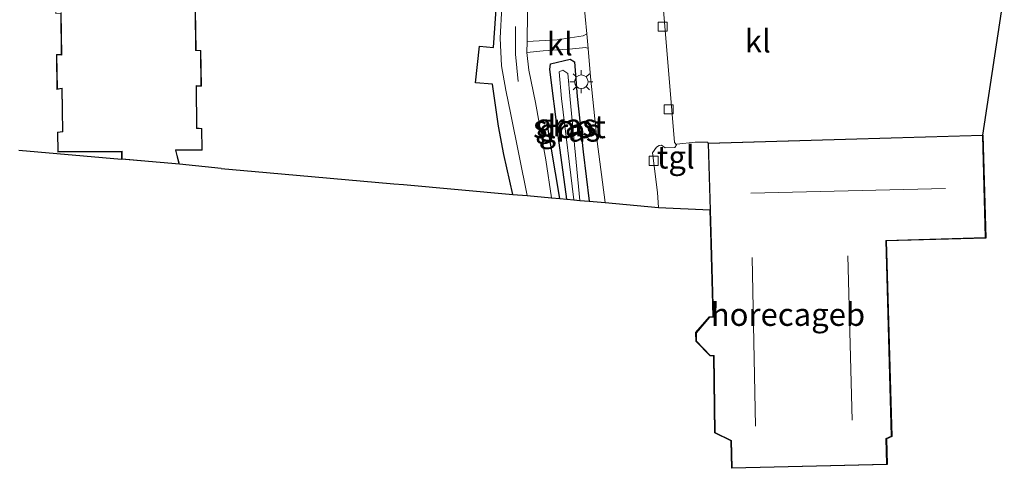
# Model space of a CAD drawing. Units: metres. Extents: x 226243 to 227893, y 531250 to 537501.
# Drawn here: x 227744 to 227852, y 537294 to 537344 of the extents above; entities that cross this region are included whole.
import ezdxf
from ezdxf.enums import TextEntityAlignment as Align

# ---------------------------------------------------------------- set-up
doc = ezdxf.new("R2010")
doc.units = ezdxf.units.M
doc.linetypes.add('VW-3-9_STREEP', pattern=[12, 3, -9])
doc.layers.get('0').update_dxf_attribs({"lineweight": 25})
for name, color, linetype in [('B-ME-GR-BOMENRIJ-L-B1', 10, 'Continuous'), ('B-ME-GW-INSTEEKWATERGANG-L-B1', 10, 'Continuous'), ('B-ME-IE-TERREINAFSCHEIDING-HAAG-L-B1', 10, 'Continuous'), ('B-ME-KG-KADASTRAAL-OPNAMEDTMGRENS-L-B1', 10, 'Continuous')]:
    doc.layers.add(name, color=color, linetype=linetype)
for name, color, linetype, lineweight in [('B-ME-IE-GRASLAND-GV-B6', 93, 'Continuous', 18), ('B-ME-IE-GRONDWERKLIJN-GROND_INGERICHT-GV-B6', 253, 'Continuous', 18), ('B-ME-IE-MEUBILAIR_WEGMEUBILAIR-LICHTMAST-S-B1', 8, 'Continuous', 18), ('B-ME-KG-KADASTRAAL-DAKRAND-L-B1', 13, 'Continuous', 18), ('B-ME-KG-KADASTRAAL-NOKLIJN-L-B1', 13, 'Continuous', 18), ('B-ME-OG-BEBOUWING-GV-B6', 173, 'Continuous', 18), ('B-ME-OG-WATER-GV-B6', 153, 'Continuous', 18), ('B-ME-VH-VERH_SOORT-BETON-OVERIG-GV-B6', 8, 'IE-TERREINAFSCHEIDING-NATUURLIJK-HOUTWAL', 18), ('B-ME-VH-VERH_SOORT-BITUMEN-GV-B6', 8, 'IE-TERREINAFSCHEIDING-NATUURLIJK-HOUTWAL', 18), ('B-ME-VH-VERH_SOORT-KLINKERS-GV-B6', 8, 'IE-TERREINAFSCHEIDING-NATUURLIJK-HOUTWAL', 18), ('B-ME-VH-VERH_SOORT-TEGELS-GV-B6', 8, 'Continuous', 18), ('B-ME-VV-KOLK-S-B1', 8, 'Continuous', 18), ('B-ME-VW-MARKERING-39STREEP-015-L-B1', 255, 'VW-3-9_STREEP', 18)]:
    doc.layers.add(name, color=color, linetype=linetype, lineweight=lineweight)
doc.styles.add('NLCS-ISO', font='NLCS-ISO.TTF')
doc.linetypes.add('IE-TERREINAFSCHEIDING-NATUURLIJK-HOUTWAL', pattern='A,7,-1.5,[67,NLCS.SHX,S=0.75,R=45,X=0,Y=0],-1.5,7,-1.5,[70,NLCS.SHX,S=0.75,R=0,X=0,Y=0],-1.5', length=20)

# ---------------------------------------------------------------- blocks, each defined once
blk = doc.blocks.new('lantaarnpaal')
for p, q in [((0, 0.75), (0, 1.25)), ((-0.75, 0), (-1.25, 0)), ((-0.88, 0.88), (-0.53, 0.53)), ((0.53, 0.53), (0.88, 0.88)), ((0.75, 0), (1.25, 0)), ((-0.53, -0.53), (-0.88, -0.88)), ((0, -0.75), (0, -1.25)), ((0.53, -0.53), (0.88, -0.88))]:
    blk.add_line(p, q)
blk.add_circle((0, 0), 0.75)
blk = doc.blocks.new('kolk')
blk.add_lwpolyline([(-0.5, -0.5), (0.5, -0.5), (0.5, 0.5), (-0.5, 0.5)], close=True)

msp = doc.modelspace()

# ---------------------------------------------------------------- linework, layer by layer
at = {"layer": 'B-ME-GR-BOMENRIJ-L-B1'}
msp.add_line((227803.233, 537323.904, 14.147), (227801.757, 537332.584, 14.155), dxfattribs=at)
at = {"layer": 'B-ME-GW-INSTEEKWATERGANG-L-B1'}
msp.add_polyline3d([(227803.993, 537323.837, 14.004), (227803.03, 537330.804, 14.143), (227802.108, 537338.04, 14.214), (227802.209, 537338.671, 14.248), (227804.356, 537339.173, 14.572), (227804.816, 537338.878, 14.618), (227805.115, 537335.105, 14.635), (227805.793, 537329.016, 14.597), (227806.435, 537323.619, 14.555)], dxfattribs=at)
at = {"layer": 'B-ME-IE-GRASLAND-GV-B6'}
for points in [[(227806.17, 537341.977, 14.83), (227805.791, 537341.747, 14.807), (227802.935, 537341.301, 14.576), (227799.617, 537341.138, 14.208), (227799.682, 537344.224, 14.256), (227799.998, 537348.054, 14.315), (227800.331, 537350.502, 14.327), (227800.673, 537350.604, 14.366), (227802.339, 537350.482, 14.593), (227804.009, 537350.455, 14.828), (227805.182, 537350.51, 14.849), (227805.48, 537350.308, 14.89), (227805.822, 537345.806, 14.862), (227806.17, 537341.977, 14.83)], [(227803.993, 537323.837, 14.004), (227803.233, 537323.904, 14.147), (227802.294, 537323.988, 14.092), (227801.69, 537328.152, 14.126), (227800.557, 537334.446, 14.197), (227799.813, 537337.965, 14.227), (227799.591, 537339.909, 14.189), (227801.404, 537340.11, 14.446), (227804.618, 537340.319, 14.736), (227806.07, 537340.46, 14.795), (227806.316, 537340.368, 14.816), (227806.597, 537337.235, 14.799), (227807.316, 537330.153, 14.799), (227808.177, 537323.464, 14.736), (227806.435, 537323.619, 14.555), (227805.793, 537329.016, 14.597), (227805.115, 537335.105, 14.635), (227804.816, 537338.878, 14.618), (227804.356, 537339.173, 14.572), (227802.209, 537338.671, 14.248), (227802.108, 537338.04, 14.214), (227803.03, 537330.804, 14.143), (227803.993, 537323.837, 14.004)], [(227803.993, 537323.837, 14.004), (227803.03, 537330.804, 14.143), (227802.108, 537338.04, 14.214), (227802.209, 537338.671, 14.248), (227804.356, 537339.173, 14.572), (227804.816, 537338.878, 14.618), (227805.115, 537335.105, 14.635), (227805.793, 537329.016, 14.597), (227806.435, 537323.619, 14.555), (227805.427, 537323.709, 13.579), (227804.335, 537334.772, 13.634), (227804.105, 537337.609, 13.63), (227803.56, 537337.976, 13.63), (227803.157, 537337.805, 13.63), (227803.41, 537334.889, 13.63), (227804.753, 537323.769, 13.63), (227803.993, 537323.837, 14.004)]]:
    msp.add_polyline3d(points, dxfattribs=at)
at = {"layer": 'B-ME-IE-GRONDWERKLIJN-GROND_INGERICHT-GV-B6'}
for points in [[(227743.45, 537369.762, 14.463), (227744.137, 537361.796, 14.463), (227749.158, 537362.232, 14.463), (227749.367, 537359.722, 14.463), (227754.558, 537356.838, 14.463), (227754.616, 537354.799, 14.463), (227747.788, 537354.71, 14.463), (227747.819, 537352.449, 14.463), (227748.355, 537352.497, 14.463), (227748.419, 537347.882, 14.463), (227747.881, 537347.949, 14.463), (227747.933, 537344.185, 14.463), (227748.47, 537344.236, 14.463), (227748.533, 537339.682, 14.463), (227747.995, 537339.699, 14.463), (227748.048, 537335.867, 14.463), (227748.584, 537335.955, 14.463), (227748.648, 537331.272, 14.463), (227748.113, 537331.192, 14.463), (227748.14, 537329.007, 14.463), (227755.141, 537329.046, 14.463), (227755.142, 537328.224, 14.463), (227743.884, 537329.195, 14.172)], [(227796.44, 537347.897, 14.227), (227795.935, 537340.467, 14.229), (227794.386, 537340.619, 14.254), (227793.973, 537336.605, 14.252), (227795.845, 537336.435, 14.252), (227796.471, 537331.856, 14.05), (227797.084, 537328.736, 14.017), (227798.078, 537324.364, 14.118), (227786.071, 537325.434, 14.21), (227784.989, 537325.531, 14.214), (227771.026, 537326.775, 14.202), (227766.051, 537327.219, 14.231), (227761.501, 537327.67, 14.463), (227761.112, 537329.184, 14.463), (227763.983, 537329.226, 14.463), (227763.953, 537331.594, 14.463), (227763.415, 537331.649, 14.463), (227763.358, 537336.231, 14.463), (227763.895, 537336.211, 14.463), (227763.846, 537340.135, 14.463), (227763.309, 537340.168, 14.463), (227763.254, 537344.561, 14.463)]]:
    msp.add_polyline3d(points, dxfattribs=at)
at = {"layer": 'B-ME-IE-TERREINAFSCHEIDING-HAAG-L-B1'}
msp.add_polyline3d([(227798.078, 537324.364, 14.118), (227797.084, 537328.736, 14.017), (227796.471, 537331.856, 14.05), (227795.845, 537336.435, 14.252), (227793.973, 537336.605, 14.252), (227794.386, 537340.619, 14.254), (227795.935, 537340.467, 14.229), (227796.44, 537347.897, 14.227), (227796.901, 537351.876, 14.222), (227797.298, 537355.312, 14.235), (227797.546, 537358.667, 14.22), (227798.182, 537362.04, 14.245), (227798.782, 537365.179, 14.301), (227799.334, 537368.656, 14.329), (227800.242, 537373.165, 14.425), (227801.167, 537377.874, 14.482), (227802.67, 537383.608, 14.634), (227795.283, 537386.652, 14.448)], dxfattribs=at)
at = {"layer": 'B-ME-KG-KADASTRAAL-DAKRAND-L-B1'}
for points in [[(227763.203, 537344.619, 16.237), (227763.26, 537340.121, 16.229), (227763.797, 537340.088, 15.194), (227763.844, 537336.263, 15.22), (227763.307, 537336.283, 15.939), (227763.366, 537331.604, 15.96), (227763.904, 537331.549, 15.19), (227763.932, 537329.275, 15.257), (227761.048, 537329.233, 15.257), (227761.435, 537327.726, 17.365), (227755.192, 537328.27, 17.52), (227755.191, 537329.096, 15.274), (227748.189, 537329.057, 14.921), (227748.164, 537331.149, 14.925), (227748.699, 537331.229, 16.519), (227748.633, 537336.014, 16.41), (227748.097, 537335.926, 15.35), (227748.046, 537339.647, 15.333), (227748.584, 537339.63, 16.355), (227748.519, 537344.291, 16.288)], [(227819.854, 537318.951, 17.591), (227819.54, 537329.945, 17.591), (227849.566, 537330.802, 17.591), (227849.885, 537319.628, 17.591), (227838.963, 537319.316, 17.637), (227839.575, 537297.871, 17.646), (227838.987, 537297.617, 17.275), (227839.055, 537294.799, 17.262), (227822.119, 537294.39, 17.097), (227822.046, 537297.392, 17.042), (227820.27, 537298.249, 17.839), (227820.15, 537306.719, 17.839), (227819.714, 537306.713, 17.839), (227818.212, 537308.262, 17.839), (227818.189, 537309.195, 17.839), (227819.656, 537310.91, 17.839), (227820.083, 537310.922, 17.839), (227819.854, 537318.951, 17.591)]]:
    msp.add_polyline3d(points, dxfattribs=at)
at = {"layer": 'B-ME-KG-KADASTRAAL-NOKLIJN-L-B1'}
for p, q in [((227845.519, 537325.02, 21.942), (227824.182, 537324.511, 21.942)), ((227824.329, 537317.442, 21.915), (227824.695, 537298.939, 21.915)), ((227835.288, 537299.602, 21.915), (227834.824, 537317.635, 22.006))]:
    msp.add_line(p, q, dxfattribs=at)
at = {"layer": 'B-ME-KG-KADASTRAAL-OPNAMEDTMGRENS-L-B1'}
for p, q in [((227743.884, 537329.195, 14.172), (227755.142, 537328.224, 14.463)), ((227761.501, 537327.67, 14.463), (227755.142, 537328.224, 14.463)), ((227766.051, 537327.219, 14.231), (227761.501, 537327.67, 14.463)), ((227814.027, 537322.942, 14.542), (227819.697, 537322.685, 14.5))]:
    msp.add_line(p, q, dxfattribs=at)
for points in [[(227849.614, 537330.854, 14.5), (227851.946, 537346.338, 14.75), (227851.971, 537346.502, 14.753)], [(227849.614, 537330.854, 14.5), (227849.936, 537319.58, 14.5), (227839.014, 537319.268, 14.5), (227839.626, 537297.839, 14.5), (227839.037, 537297.584, 14.5), (227839.106, 537294.751, 14.5), (227822.07, 537294.339, 14.5), (227821.997, 537297.36, 14.5), (227820.22, 537298.217, 14.5), (227820.101, 537306.668, 14.5), (227819.693, 537306.663, 14.5), (227818.162, 537308.241, 14.5), (227818.138, 537309.213, 14.5), (227819.632, 537310.959, 14.5), (227820.032, 537310.971, 14.5), (227819.804, 537318.949, 14.5), (227819.801, 537319.049, 14.5), (227819.697, 537322.685, 14.5)], [(227766.051, 537327.219, 14.231), (227771.026, 537326.775, 14.202), (227784.989, 537325.531, 14.214), (227786.071, 537325.434, 14.21), (227798.078, 537324.364, 14.118), (227799.646, 537324.224, 14.096), (227802.294, 537323.988, 14.092), (227803.233, 537323.904, 14.147), (227803.993, 537323.837, 14.004), (227804.753, 537323.769, 13.63), (227805.427, 537323.709, 13.579), (227806.435, 537323.619, 14.555), (227808.177, 537323.464, 14.736), (227814.027, 537322.942, 14.542)]]:
    msp.add_polyline3d(points, dxfattribs=at)
at = {"layer": 'B-ME-OG-BEBOUWING-GV-B6'}
for points in [[(227755.142, 537328.224, 14.463), (227755.141, 537329.046, 14.463), (227748.14, 537329.007, 14.463), (227748.113, 537331.192, 14.463), (227748.648, 537331.272, 14.463), (227748.584, 537335.955, 14.463), (227748.048, 537335.867, 14.463), (227747.995, 537339.699, 14.463), (227748.533, 537339.682, 14.463), (227748.47, 537344.236, 14.463), (227747.933, 537344.185, 14.463), (227747.881, 537347.949, 14.463), (227748.419, 537347.882, 14.463), (227748.355, 537352.497, 14.463), (227747.819, 537352.449, 14.463), (227747.788, 537354.71, 14.463), (227754.616, 537354.799, 14.463), (227754.558, 537356.838, 14.463), (227749.367, 537359.722, 14.463), (227749.158, 537362.232, 14.463), (227744.137, 537361.796, 14.463), (227743.45, 537369.762, 14.463)], [(227763.254, 537344.561, 14.463), (227763.309, 537340.168, 14.463), (227763.846, 537340.135, 14.463), (227763.895, 537336.211, 14.463), (227763.358, 537336.231, 14.463), (227763.415, 537331.649, 14.463), (227763.953, 537331.594, 14.463), (227763.983, 537329.226, 14.463), (227761.112, 537329.184, 14.463), (227761.501, 537327.67, 14.463), (227755.142, 537328.224, 14.463)], [(227849.614, 537330.854, 14.5), (227849.936, 537319.58, 14.5), (227839.014, 537319.268, 14.5), (227839.626, 537297.839, 14.5), (227839.037, 537297.584, 14.5), (227839.106, 537294.751, 14.5), (227822.07, 537294.339, 14.5), (227821.997, 537297.36, 14.5), (227820.22, 537298.217, 14.5), (227820.101, 537306.668, 14.5), (227819.693, 537306.663, 14.5), (227818.162, 537308.241, 14.5), (227818.138, 537309.213, 14.5), (227819.632, 537310.959, 14.5), (227820.032, 537310.971, 14.5), (227819.804, 537318.949, 14.5), (227819.801, 537319.049, 14.5), (227819.697, 537322.685, 14.5), (227819.488, 537329.994, 14.5), (227849.614, 537330.854, 14.5)]]:
    msp.add_polyline3d(points, dxfattribs=at)
at = {"layer": 'B-ME-OG-WATER-GV-B6'}
msp.add_polyline3d([(227805.427, 537323.709, 13.579), (227804.753, 537323.769, 13.63), (227803.41, 537334.889, 13.63), (227803.157, 537337.805, 13.63), (227803.56, 537337.976, 13.63), (227804.105, 537337.609, 13.63), (227804.335, 537334.772, 13.634), (227805.427, 537323.709, 13.579)], dxfattribs=at)
at = {"layer": 'B-ME-VH-VERH_SOORT-BETON-OVERIG-GV-B6'}
msp.add_polyline3d([(227796.855, 537344.906, 14.206), (227796.686, 537341.497, 14.197), (227796.834, 537338.473, 14.227), (227797.307, 537335.776, 14.235), (227797.855, 537333.107, 14.176), (227799.646, 537324.224, 14.096), (227798.078, 537324.364, 14.118), (227797.084, 537328.736, 14.017), (227796.471, 537331.856, 14.05), (227795.845, 537336.435, 14.252), (227793.973, 537336.605, 14.252), (227794.386, 537340.619, 14.254), (227795.935, 537340.467, 14.229), (227796.44, 537347.897, 14.227)], dxfattribs=at)
at = {"layer": 'B-ME-VH-VERH_SOORT-BITUMEN-GV-B6'}
for points in [[(227806.17, 537341.977, 14.83), (227805.822, 537345.806, 14.862)], [(227814.525, 537345.45, 14.589), (227815.812, 537330.038, 14.469), (227815.999, 537329.814, 14.482), (227815.814, 537329.498, 14.482), (227814.763, 537329.465, 14.482), (227814.357, 537329.775, 14.475), (227814.125, 537329.713, 14.479), (227813.806, 537329.524, 14.488), (227813.391, 537328.913, 14.522), (227813.928, 537324.567, 14.542), (227814.027, 537322.942, 14.542), (227808.177, 537323.464, 14.736), (227807.316, 537330.153, 14.799), (227806.597, 537337.235, 14.799), (227806.316, 537340.368, 14.816), (227806.17, 537341.977, 14.83)], [(227799.682, 537344.224, 14.256), (227799.617, 537341.138, 14.208), (227799.591, 537339.909, 14.189), (227799.813, 537337.965, 14.227), (227800.557, 537334.446, 14.197), (227801.69, 537328.152, 14.126), (227802.294, 537323.988, 14.092), (227799.646, 537324.224, 14.096), (227797.855, 537333.107, 14.176), (227797.307, 537335.776, 14.235), (227796.834, 537338.473, 14.227), (227796.686, 537341.497, 14.197), (227796.855, 537344.906, 14.206)]]:
    msp.add_polyline3d(points, dxfattribs=at)
at = {"layer": 'B-ME-VH-VERH_SOORT-KLINKERS-GV-B6'}
for points in [[(227819.405, 537330.093, 14.472), (227818.075, 537330.097, 14.528), (227816.063, 537329.852, 14.482), (227815.999, 537329.814, 14.482), (227815.812, 537330.038, 14.469), (227814.525, 537345.45, 14.589), (227814.269, 537349.166, 14.639), (227813.57, 537349.182, 14.643), (227816.028, 537349.206, 14.706), (227816.477, 537349.38, 14.715), (227818.372, 537349.32, 14.643), (227818.413, 537348.972, 14.614), (227826.179, 537348.071, 14.656), (227835.971, 537347.185, 14.723), (227835.977, 537347.488, 14.752), (227843.98, 537346.827, 14.752), (227844.009, 537347.177, 14.752), (227851.946, 537346.338, 14.75), (227849.614, 537330.854, 14.5), (227819.488, 537329.994, 14.5), (227819.405, 537330.093, 14.472)], [(227799.617, 537341.138, 14.208), (227802.935, 537341.301, 14.576), (227805.791, 537341.747, 14.807), (227806.17, 537341.977, 14.83), (227806.316, 537340.368, 14.816), (227806.07, 537340.46, 14.795), (227804.618, 537340.319, 14.736), (227801.404, 537340.11, 14.446), (227799.591, 537339.909, 14.189), (227799.617, 537341.138, 14.208)]]:
    msp.add_polyline3d(points, dxfattribs=at)
at = {"layer": 'B-ME-VH-VERH_SOORT-TEGELS-GV-B6'}
msp.add_polyline3d([(227815.999, 537329.814, 14.482), (227816.063, 537329.852, 14.482), (227818.075, 537330.097, 14.528), (227819.405, 537330.093, 14.472), (227819.488, 537329.994, 14.5), (227819.697, 537322.685, 14.5), (227814.027, 537322.942, 14.542), (227813.928, 537324.567, 14.542), (227813.391, 537328.913, 14.522), (227813.806, 537329.524, 14.488), (227814.125, 537329.713, 14.479), (227814.357, 537329.775, 14.475), (227814.763, 537329.465, 14.482), (227815.814, 537329.498, 14.482), (227815.999, 537329.814, 14.482)], dxfattribs=at)
at = {"layer": 'B-ME-VW-MARKERING-39STREEP-015-L-B1'}
msp.add_polyline3d([(227832.798, 537457.931, 14.667), (227829.218, 537449.25, 14.53), (227820.87, 537428.527, 14.534), (227817.299, 537419.611, 14.589), (227813.844, 537410.665, 14.614), (227810.483, 537401.661, 14.698), (227807.571, 537392.52, 14.702), (227805.104, 537383.387, 14.669), (227802.993, 537374.01, 14.618), (227801.177, 537364.548, 14.488), (227799.649, 537355.159, 14.357), (227798.916, 537348.817, 14.29), (227798.353, 537342.765, 14.286), (227798.34, 537339.719, 14.273), (227798.688, 537336.337, 14.248)], dxfattribs=at)

# ---------------------------------------------------------------- block references
at = {"layer": 'B-ME-IE-MEUBILAIR_WEGMEUBILAIR-LICHTMAST-S-B1', "rotation": 90}
msp.add_blockref('lantaarnpaal', (227805.574, 537336.715, 14.702), dxfattribs=at)
at = {"layer": 'B-ME-VV-KOLK-S-B1', "rotation": 90}
for p in [(227814.486, 537342.756, 14.467), (227815.146, 537333.682, 14.454), (227813.498, 537328.047, 14.526)]:
    msp.add_blockref('kolk', p, dxfattribs=at)

# ---------------------------------------------------------------- texts
at = {"layer": 'B-ME-IE-GRASLAND-GV-B6', "ltscale": 0.2, "style": 'NLCS-ISO'}
for p in [(227803.884, 537331.962), (227804.2715, 537331.396)]:
    msp.add_text('gras', height=2.5, dxfattribs=at).set_placement(p, align=Align.MIDDLE_CENTER)
at = {"layer": 'B-ME-OG-BEBOUWING-GV-B6', "ltscale": 0.2, "style": 'NLCS-ISO'}
msp.add_text('horecageb', height=2.5, dxfattribs=at).set_placement((227828.2391, 537311.2019), align=Align.MIDDLE_CENTER)
at = {"layer": 'B-ME-OG-WATER-GV-B6', "ltscale": 0.2, "style": 'NLCS-ISO'}
msp.add_text('sloot', height=2.5, dxfattribs=at).set_placement((227804.2717, 537331.7797), align=Align.MIDDLE_CENTER)
at = {"layer": 'B-ME-VH-VERH_SOORT-KLINKERS-GV-B6', "ltscale": 0.2, "style": 'NLCS-ISO'}
for p in [(227803.2129, 537340.8467), (227824.9322, 537341.1713)]:
    msp.add_text('kl', height=2.5, dxfattribs=at).set_placement(p, align=Align.MIDDLE_CENTER)
at = {"layer": 'B-ME-VH-VERH_SOORT-TEGELS-GV-B6', "ltscale": 0.2, "style": 'NLCS-ISO'}
msp.add_text('tgl', height=2.5, dxfattribs=at).set_placement((227815.9291, 537328.4497), align=Align.MIDDLE_CENTER)

doc.saveas('drawing.dxf')
